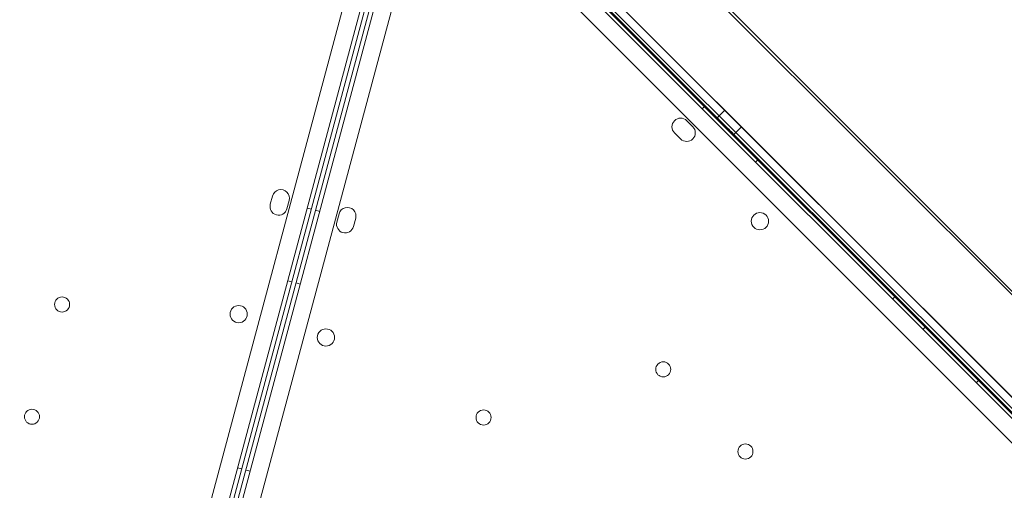
# Model space of a CAD drawing. Units: millimetres. Extents: x 98736 to 123236, y 30126 to 53626.
# Drawn here: x 103242 to 103699, y 42289 to 42508 of the extents above; entities that cross this region are included whole.
import ezdxf

# ---------------------------------------------------------------- set-up
doc = ezdxf.new("R2010")
doc.units = ezdxf.units.MM
doc.header["$MEASUREMENT"] = 0

msp = doc.modelspace()

# ---------------------------------------------------------------- linework, layer by layer
at = {"color": 0, "linetype": 'Continuous', "lineweight": 0}
for p, q in [((103465.85, 42559.57), (104204.16, 41821.22)), ((103468.34, 42559.12), (104203.73, 41823.73)), ((104204.1, 41824.09), (103468.71, 42559.49)), ((103524.31, 42558.52), (104203.14, 41879.7)), ((104204.05, 41880.61), (103525.23, 42559.44)), ((104196.7, 41817.37), (103462, 42552.11)), ((104194.25, 41833.97), (103479.67, 42548.58)), ((103131.79, 41543.44), (103400.74, 42547.08)), ((103409.12, 42547.48), (103138.86, 41538.91)), ((103144.65, 41537.35), (103414.92, 42545.92)), ((103421.99, 42541.39), (103153.04, 41537.75)), ((103496.99, 42531.2), (104175.82, 41852.38)), ((104175.82, 41852.38), (103496.99, 42531.2)), ((104175.85, 41852.41), (103497.03, 42531.23)), ((103497.91, 42532.12), (104176.73, 41853.29)), ((104179.35, 41855.91), (103500.53, 42534.74)), ((103500.56, 42534.77), (104179.38, 41855.95)), ((103140.8, 41538.46), (103406.52, 42530.03)), ((103408.45, 42529.5), (103142.74, 41537.94)), ((103558.69, 42466.72), (103560.11, 42468.14)), ((103569.14, 42466.17), (103565.6, 42462.63)), ((103554.29, 42458.4), (103551.46, 42461.22)), ((103576.91, 42458.39), (103573.38, 42454.85)), ((103545.81, 42455.57), (103548.63, 42452.74)), ((103583.44, 42441.97), (103584.85, 42443.39)), ((103359.03, 42426.23), (103358, 42422.37)), ((103365.73, 42420.3), (103366.76, 42424.16)), ((103375.14, 42420.65), (103377.07, 42420.13)), ((103380.94, 42419.1), (103379, 42419.62)), ((103389.95, 42417.97), (103388.91, 42414.11)), ((103396.64, 42412.04), (103397.68, 42415.9)), ((103366.08, 42386.84), (103368.01, 42386.33)), ((103371.88, 42385.3), (103369.94, 42385.81)), ((103647.08, 42378.33), (103648.49, 42379.75)), ((103661.22, 42364.19), (103662.63, 42365.6)), ((103685.97, 42339.44), (103687.38, 42340.86)), ((103342.78, 42299.91), (103344.72, 42299.39)), ((103348.58, 42298.36), (103346.65, 42298.88))]:
    msp.add_line(p, q, dxfattribs=at)
for centre, radius in [((103585.48, 42414.52), 4), ((103261.25, 42375.83), 3.5), ((103343.32, 42371.35), 4), ((103383.84, 42360.5), 4), ((103540.57, 42345.68), 3.5), ((103247.27, 42323.67), 3.5), ((103457.08, 42323.32), 3.5), ((103578.75, 42307.5), 3.5)]:
    msp.add_circle(centre, radius, dxfattribs=at)
for centre, start, end in [((103548.63, 42458.4), 44.9988, 224.9988), ((103551.46, 42455.57), 224.9988, 44.9988), ((103362.9, 42425.2), 344.9988, 164.9988), ((103361.86, 42421.33), 164.9988, 344.9988), ((103393.81, 42416.94), 344.9988, 164.9988), ((103392.78, 42413.07), 164.9988, 344.9988)]:
    msp.add_arc(centre, 4, start, end, dxfattribs=at)
for centre in [(103569.49, 42458.74), (103573.03, 42462.28)]:
    msp.add_ellipse(centre, major_axis=(-3.89, 3.89), ratio=0.001197, dxfattribs=at)

doc.saveas('drawing.dxf')
